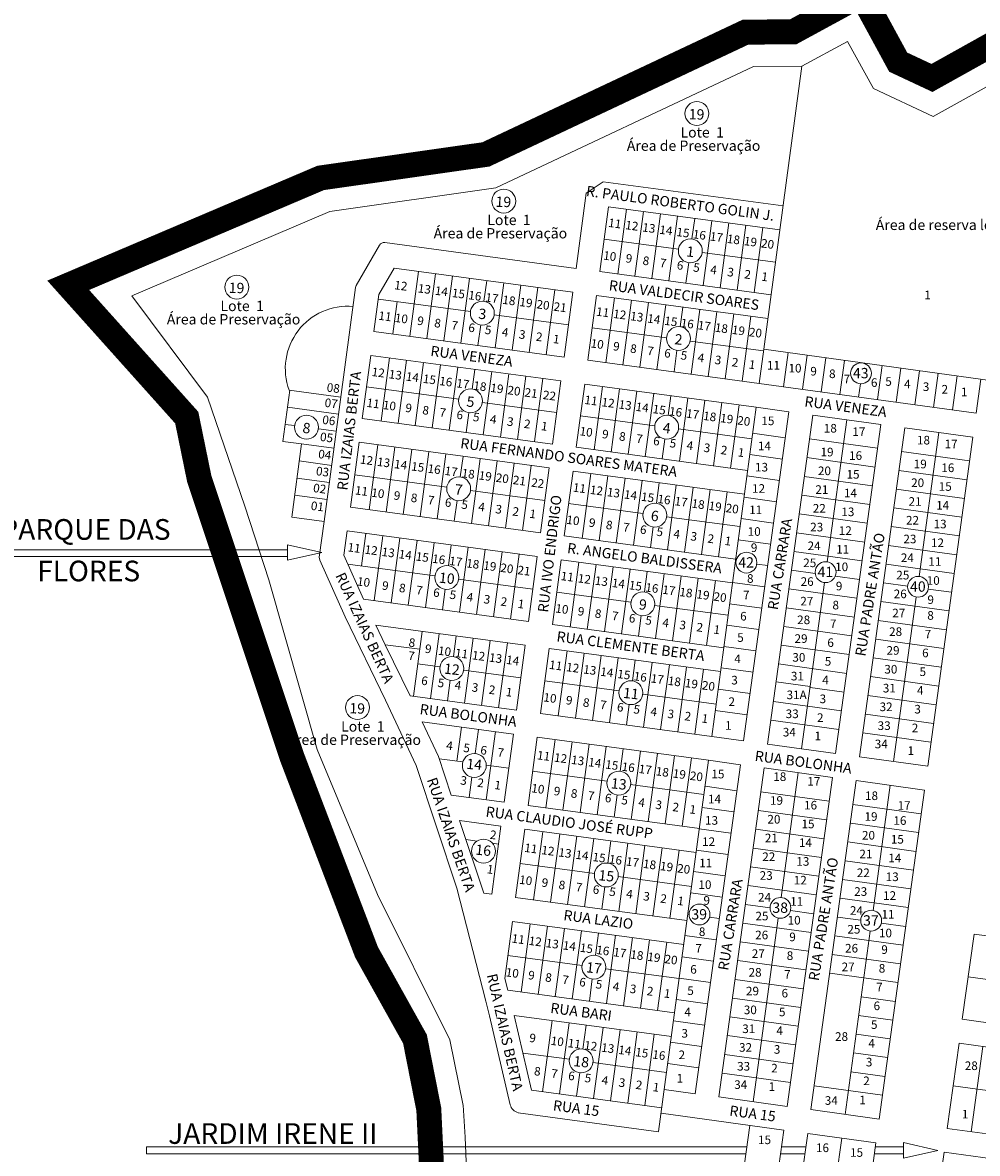
# Model space of a CAD drawing. Units: millimetres. Extents: x 855 to 7028, y 1016 to 5697.
# Drawn here: x 1402 to 1957, y 4604 to 5261 of the extents above; entities that cross this region are included whole.
import ezdxf
from ezdxf.enums import TextEntityAlignment as Align

# ---------------------------------------------------------------- set-up
doc = ezdxf.new("R2010")
doc.units = ezdxf.units.MM
doc.linetypes.add('CENTER', pattern=[50.8, 31.75, -6.35, 6.35, -6.35])
doc.linetypes.add('CONTÍNUO', pattern=[0])
for name, color, linetype in [('00 - DEMARCAÇÃO DE QUADRAS', 3, 'Continuous'), ('00 - DIVISÃO DE LOTES', 251, 'Continuous'), ('00 - HIDROGRAFIA', 172, 'Continuous'), ('00 - INDICADOR LOTEAMENTOS', 10, 'Continuous'), ('00 - INSTITUCIONAIS', 30, 'Continuous'), ('00 - NOMES LOTEAMENTOS', 2, 'Continuous'), ('00 - NÚMERO LOTES', 7, 'CONTÍNUO'), ('00 - PERÍMETROS BAIRROS E CIDADE', 30, 'Continuous'), ('00 - TEXTO RUAS', 7, 'Continuous')]:
    doc.layers.add(name, color=color, linetype=linetype)
doc.layers.add('00 - TEXTO QUADRAS', color=4, linetype='CONTÍNUO', lineweight=18)
doc.styles.get("Standard").update_dxf_attribs({"font": 'arial.ttf'})

# ---------------------------------------------------------------- blocks, each defined once
blk = doc.blocks.new('E')
at = {"layer": '00 - INDICADOR LOTEAMENTOS', "lineweight": 5}
for p, q in [((-19933.17, -2539.72), (-19584.24, -2539.72)), ((-19933.17, -2539.72), (-19933.17, -2543.72)), ((-19564.05, -2539.72), (-19549.92, -2539.72)), ((-19509.54, -2539.72), (-19493.12, -2539.72)), ((-19493.12, -2537.22), (-19473.12, -2541.72)), ((-19493.12, -2546.22), (-19493.12, -2537.22)), ((-19473.12, -2541.72), (-19493.12, -2546.22)), ((-19933.17, -2543.72), (-19584.79, -2543.72)), ((-19564.6, -2543.72), (-19550.47, -2543.72)), ((-19510.09, -2543.72), (-19493.12, -2543.72))]:
    blk.add_line(p, q, dxfattribs=at)
blk = doc.blocks.new('UAHDUHAD')
at = {"layer": '00 - INDICADOR LOTEAMENTOS', "lineweight": 5}
for p, q in [((-20040.23, -2192.67), (-20040.23, -2196.67)), ((-19851.25, -2192.67), (-20040.23, -2192.67)), ((-19851.25, -2189.77), (-19831.25, -2194.27)), ((-19851.25, -2198.77), (-19851.25, -2189.77)), ((-19831.25, -2194.27), (-19851.25, -2198.77)), ((-19851.25, -2196.67), (-20040.23, -2196.67))]:
    blk.add_line(p, q, dxfattribs=at)

msp = doc.modelspace()

# ---------------------------------------------------------------- linework, layer by layer
at = {"layer": '00 - DEMARCAÇÃO DE QUADRAS', "lineweight": 5}
for p, q in [((1833.35, 5071.32), (1855.5, 5235.79)), ((1844.56, 5154.57), (1740.03, 5168.65)), ((1730.03, 5162.03), (1724.15, 5118.31)), ((1610, 5131.81), (1596.4, 5108.36)), ((1724.15, 5118.31), (1613, 5133.28)), ((1596.03, 5107.27), (1577.7, 4971.16)), ((1722.28, 5104.44), (1717.21, 5066.78)), ((1606.71, 5081.66), (1717.21, 5066.78)), ((1604.84, 5067.78), (1599.9, 5031.11)), ((1715.34, 5052.9), (1604.84, 5067.78)), ((1830.69, 5051.5), (1833.35, 5071.32)), ((1833.35, 5071.32), (2100.2, 5034.6)), ((1956.8, 5034.15), (1959.53, 5053.96)), ((1553.71, 5017.77), (1557.71, 5047.51)), ((1710.41, 5016.23), (1715.34, 5052.9)), ((1729.22, 5051.04), (1724.28, 5014.37)), ((1828.82, 5037.63), (1729.22, 5051.04)), ((1830.69, 5051.5), (1956.8, 5034.15)), ((1803.07, 4846.35), (1828.82, 5037.63)), ((1821.59, 4843.8), (1847.9, 5035)), ((1828.82, 5037.63), (1847.9, 5035)), ((1710.41, 5016.23), (1599.9, 5031.11)), ((1835.46, 4841.89), (1861.77, 5033.09)), ((1861.77, 5033.09), (1901.4, 5027.64)), ((1875.09, 4836.44), (1901.4, 5027.64)), ((1888.96, 4834.53), (1915.27, 5025.73)), ((1915.27, 5025.73), (1954.89, 5020.28)), ((1928.58, 4829.08), (1954.89, 5020.28)), ((1564.61, 5016.31), (1553.71, 5017.77)), ((1598.03, 5017.24), (1592.96, 4979.58)), ((1708.54, 5002.36), (1598.03, 5017.24)), ((1823.88, 5000.96), (1724.28, 5014.37)), ((1703.47, 4964.7), (1708.54, 5002.36)), ((1722.41, 5000.49), (1717.34, 4962.83)), ((1703.47, 4964.7), (1592.96, 4979.58)), ((1577.7, 4971.16), (1558.87, 4973.69)), ((1574.91, 4950.42), (1577.7, 4971.16)), ((1591.1, 4965.72), (1589.21, 4951.68)), ((1701.6, 4950.85), (1591.1, 4965.72)), ((1717.34, 4962.83), (1816.94, 4949.42)), ((1816.94, 4949.42), (1717.34, 4962.83)), ((1589.21, 4951.68), (1600.67, 4926.07)), ((1696.53, 4913.16), (1701.6, 4950.85)), ((1715.47, 4948.96), (1710.4, 4911.3)), ((1696.53, 4913.16), (1600.67, 4926.07)), ((1590, 4915.79), (1613.35, 4867.5)), ((1694.66, 4899.29), (1607.81, 4910.98)), ((1607.81, 4910.98), (1613.29, 4899.65)), ((1810.01, 4897.89), (1710.4, 4911.3)), ((1613.29, 4899.65), (1627.65, 4869.97)), ((1694.66, 4899.29), (1689.59, 4861.63)), ((1708.54, 4897.42), (1703.47, 4859.76)), ((1708.54, 4897.42), (1808.14, 4884.01)), ((1706, 4878.59), (1703.47, 4859.76)), ((1689.59, 4861.63), (1627.65, 4869.97)), ((1613.35, 4867.5), (1631.15, 4829.37)), ((1703.47, 4859.76), (1803.07, 4846.35)), ((1803.07, 4846.35), (1703.47, 4859.76)), ((1634.68, 4854.9), (1687.72, 4847.75)), ((1634.68, 4854.9), (1644.12, 4834.73)), ((1687.72, 4847.75), (1682.39, 4808.11)), ((1701.6, 4845.89), (1696.26, 4806.24)), ((1701.6, 4845.89), (1801.21, 4832.48)), ((1803.07, 4846.35), (1821.59, 4843.8)), ((1835.46, 4841.89), (1875.09, 4836.44)), ((1644.12, 4834.73), (1651.58, 4812.26)), ((1772.17, 4616.83), (1801.2, 4832.48)), ((1793.37, 4638.73), (1819.68, 4829.93)), ((1801.2, 4832.48), (1819.68, 4829.93)), ((1888.96, 4834.53), (1928.58, 4829.08)), ((1631.15, 4829.37), (1654.78, 4758.18)), ((1807.24, 4636.83), (1833.55, 4828.02)), ((1833.55, 4828.02), (1873.18, 4822.57)), ((1846.87, 4631.37), (1873.18, 4822.57)), ((1860.74, 4629.46), (1887.05, 4820.66)), ((1887.05, 4820.66), (1926.68, 4815.21)), ((1651.58, 4812.26), (1682.39, 4808.11)), ((1900.37, 4624.01), (1926.68, 4815.21)), ((1696.26, 4806.24), (1795.86, 4792.83)), ((1656.49, 4797.47), (1680.52, 4794.24)), ((1656.49, 4797.47), (1670.51, 4755.22)), ((1680.52, 4794.24), (1675.18, 4754.6)), ((1694.39, 4792.37), (1689.06, 4752.73)), ((1694.39, 4792.37), (1793.99, 4778.96)), ((1654.78, 4758.18), (1671.65, 4692.52)), ((1670.51, 4755.22), (1675.18, 4754.6)), ((1689.04, 4752.73), (1788.64, 4739.32)), ((1687.19, 4738.85), (1682.72, 4705.69)), ((1687.18, 4738.85), (1786.79, 4725.44)), ((1948.72, 4681.97), (1955.53, 4731.5)), ((2119.98, 4708.87), (1955.53, 4731.5)), ((1682.72, 4705.69), (1684.48, 4698.86)), ((1684.48, 4698.86), (1781.45, 4685.8)), ((1671.65, 4692.52), (1673.87, 4683.89)), ((1673.87, 4683.89), (1685.95, 4632.32)), ((2113.17, 4659.34), (1948.72, 4681.97)), ((1939.99, 4618.56), (1946.81, 4668.1)), ((2111.26, 4645.47), (1946.81, 4668.1)), ((1698.35, 4640.76), (1774.02, 4630.57)), ((1775.45, 4641.2), (1793.37, 4638.73)), ((1807.24, 4636.83), (1846.87, 4631.37)), ((1690.5, 4627.71), (1772.14, 4616.62)), ((1773.58, 4627.33), (1844.96, 4617.5)), ((1860.74, 4629.46), (1900.37, 4624.01)), ((1800.89, 4443.91), (1825.15, 4620.23)), ((1820.7, 4441.19), (1844.96, 4617.5)), ((1834.57, 4439.28), (1858.83, 4615.6)), ((1858.83, 4615.6), (1898.46, 4610.14)), ((2104.44, 4595.94), (1939.99, 4618.56)), ((1874.2, 4433.83), (1898.46, 4610.14)), ((1931.27, 4555.16), (1938.09, 4604.69)), ((2102.54, 4582.07), (1938.09, 4604.69))]:
    msp.add_line(p, q, dxfattribs=at)
for points in [[(1740.03, 5168.65), (1730.03, 5162.03)], [(1842.69, 5140.7), (1743.09, 5154.11), (1738.02, 5116.45), (1837.62, 5103.04)], [(1722.28, 5104.44), (1618.42, 5118.42), (1609.61, 5103.22), (1606.71, 5081.66)], [(1830.69, 5051.5), (1731.08, 5064.91), (1736.15, 5102.57), (1835.76, 5089.16)], [(1564.61, 5016.31), (1558.87, 4973.69)], [(1822.01, 4987.08), (1722.41, 5000.49), (1717.34, 4962.83)], [(1574.91, 4950.42), (1575.15, 4948.79), (1590, 4915.79)], [(1815.08, 4935.55), (1715.47, 4948.96), (1710.4, 4911.3)], [(1779.58, 4671.93), (1688.17, 4684.23), (1698.35, 4640.76), (1698.35, 4640.76)]]:
    msp.add_lwpolyline(points, dxfattribs=at)
for centre, radius, start, end in [((1612.6, 5130.31), 3, 82.33247, 149.88858), ((1601.6, 5105.97), 5.72, 155.25043, 166.97074), ((1591.37, 5060.1), 36.21, 84.99417, 200.27758), ((1691.82, 4633.57), 6, 191.98532, 257.29406)]:
    msp.add_arc(centre, radius, start, end, dxfattribs=at)
at = {"layer": '00 - DIVISÃO DE LOTES', "lineweight": 5}
for p, q in [((1753.5, 5152.71), (1748.43, 5115.05)), ((1763.41, 5151.37), (1758.34, 5113.71)), ((1773.32, 5150.04), (1768.25, 5112.38)), ((1783.23, 5148.7), (1778.16, 5111.04)), ((1793.14, 5147.37), (1791.53, 5135.42)), ((1803.05, 5146.03), (1797.98, 5108.37)), ((1812.96, 5144.7), (1807.89, 5107.04)), ((1822.87, 5143.37), (1817.8, 5105.71)), ((1832.78, 5142.03), (1827.71, 5104.37)), ((1783.72, 5129.46), (1740.56, 5135.27)), ((1840.16, 5121.86), (1797.49, 5127.61)), ((1789.68, 5121.65), (1788.07, 5109.71)), ((1632.59, 5116.51), (1627.52, 5078.85)), ((1642.5, 5115.18), (1637.43, 5077.52)), ((1652.41, 5113.84), (1647.34, 5076.18)), ((1662.32, 5112.51), (1657.25, 5074.85)), ((1672.23, 5111.18), (1670.62, 5099.23)), ((1682.14, 5109.84), (1677.07, 5072.18)), ((1692.05, 5108.51), (1686.98, 5070.85)), ((1701.96, 5107.17), (1696.89, 5069.51)), ((1711.87, 5105.84), (1706.8, 5068.18)), ((1662.81, 5093.27), (1609.24, 5100.49)), ((1620.14, 5099.02), (1617.61, 5080.19)), ((1746.56, 5101.17), (1741.49, 5063.51)), ((1756.47, 5099.84), (1751.4, 5062.17)), ((1766.38, 5098.5), (1761.31, 5060.84)), ((1776.29, 5097.17), (1771.22, 5059.51)), ((1786.2, 5095.83), (1784.66, 5084.41)), ((1796.11, 5094.5), (1791.04, 5056.84)), ((1806.02, 5093.16), (1800.95, 5055.5)), ((1719.75, 5085.61), (1676.58, 5091.42)), ((1815.93, 5091.83), (1810.86, 5054.17)), ((1825.84, 5090.5), (1820.77, 5052.84)), ((1668.77, 5085.46), (1667.16, 5073.52)), ((1776.8, 5077.92), (1733.62, 5083.74)), ((1833.22, 5070.33), (1790.53, 5076.08)), ((1615.74, 5066.31), (1610.8, 5029.64)), ((1782.81, 5070.65), (1781.13, 5058.17)), ((1844.86, 5049.55), (1847.58, 5069.36)), ((1855.75, 5048.05), (1858.48, 5067.86)), ((1866.65, 5046.55), (1869.38, 5066.37)), ((1625.65, 5064.98), (1620.71, 5028.31)), ((1635.56, 5063.64), (1630.63, 5026.97)), ((1645.47, 5062.31), (1640.54, 5025.64)), ((1655.38, 5060.98), (1650.45, 5024.31)), ((1665.29, 5059.64), (1663.75, 5048.19)), ((1877.55, 5045.05), (1880.27, 5064.87)), ((1891.16, 5063.25), (1891.17, 5063.37)), ((1899.34, 5042.05), (1902.07, 5061.87)), ((1910.24, 5040.55), (1912.97, 5060.37)), ((1675.2, 5058.31), (1670.27, 5021.64)), ((1685.12, 5056.97), (1680.18, 5020.3)), ((1695.03, 5055.64), (1690.09, 5018.97)), ((1704.94, 5054.3), (1700, 5017.64)), ((1921.14, 5039.05), (1923.86, 5058.87)), ((1932.03, 5037.56), (1934.76, 5057.37)), ((1942.93, 5036.06), (1945.66, 5055.87)), ((1557.41, 5047.55), (1587.44, 5043.5)), ((1655.94, 5042.23), (1602.37, 5049.45)), ((1739.62, 5049.63), (1734.68, 5012.94)), ((1749.53, 5048.3), (1744.59, 5011.61)), ((1759.44, 5046.97), (1754.5, 5010.27)), ((1888.45, 5043.55), (1889.51, 5051.29)), ((1712.87, 5034.57), (1669.71, 5040.38)), ((1769.35, 5045.63), (1764.41, 5008.94)), ((1779.27, 5044.3), (1777.73, 5032.89)), ((1789.18, 5042.96), (1784.24, 5006.27)), ((1799.09, 5041.63), (1794.15, 5004.94)), ((1809, 5040.29), (1804.06, 5003.6)), ((1586.1, 5033.59), (1556.38, 5037.6)), ((1661.9, 5034.42), (1660.36, 5022.97)), ((1818.91, 5038.96), (1813.97, 5002.27)), ((1560.59, 5026.94), (1555.04, 5027.69)), ((1769.96, 5026.88), (1726.75, 5032.7)), ((1870.22, 4947.76), (1881.58, 5030.37)), ((1584.77, 5023.68), (1574.36, 5025.08)), ((1826.35, 5019.29), (1783.73, 5025.03)), ((1826.78, 5022.51), (1845.82, 5019.89)), ((1923.57, 4939.34), (1935.08, 5023)), ((1583.44, 5013.77), (1564.61, 5016.31)), ((1608.93, 5015.74), (1603.86, 4978.05)), ((1618.84, 5014.4), (1613.77, 4976.72)), ((1775.88, 5019.12), (1774.33, 5007.61)), ((1859.86, 5019.22), (1899.49, 5013.77)), ((1628.75, 5013.07), (1623.68, 4975.39)), ((1638.66, 5011.74), (1633.59, 4974.05)), ((1648.57, 5010.4), (1643.5, 4972.72)), ((1658.49, 5009.07), (1656.88, 4997.15)), ((1668.4, 5007.73), (1663.32, 4970.05)), ((1825.11, 5010.12), (1844.12, 5007.51)), ((1858.36, 5008.33), (1897.99, 5002.87)), ((1913.36, 5011.86), (1952.98, 5006.41)), ((1582.11, 5003.86), (1563.28, 5006.4)), ((1678.31, 5006.4), (1673.23, 4968.71)), ((1688.22, 5005.06), (1683.14, 4967.38)), ((1698.13, 5003.73), (1693.05, 4966.05)), ((1911.86, 5000.96), (1951.49, 4995.51)), ((1580.77, 4993.95), (1561.94, 4996.49)), ((1732.82, 4999.09), (1727.75, 4961.43)), ((1742.73, 4997.76), (1737.66, 4960.1)), ((1752.64, 4996.42), (1747.57, 4958.76)), ((1762.55, 4995.09), (1757.48, 4957.43)), ((1823.45, 4997.74), (1842.41, 4995.13)), ((1856.86, 4997.43), (1896.49, 4991.98)), ((1772.46, 4993.75), (1770.86, 4981.84)), ((1782.37, 4992.42), (1777.3, 4954.76)), ((1792.28, 4991.08), (1787.21, 4953.42)), ((1802.19, 4989.75), (1797.12, 4952.09)), ((1812.1, 4988.42), (1807.03, 4950.76)), ((1910.36, 4990.07), (1949.99, 4984.61)), ((1579.44, 4984.04), (1560.51, 4986.59)), ((1655.03, 4983.38), (1653.41, 4971.38)), ((1763.04, 4975.85), (1719.88, 4981.66)), ((1821.78, 4985.35), (1840.71, 4982.74)), ((1855.36, 4986.53), (1894.99, 4981.08)), ((1853.86, 4975.63), (1893.49, 4970.18)), ((1908.86, 4979.17), (1948.49, 4973.72)), ((1769, 4968.07), (1767.39, 4956.09)), ((1819.48, 4968.25), (1776.81, 4973.99)), ((1820.11, 4972.96), (1839.01, 4970.36)), ((1907.36, 4968.27), (1946.99, 4962.82)), ((1602, 4964.23), (1599.46, 4945.4)), ((1611.91, 4962.92), (1606.84, 4925.24)), ((1621.82, 4961.59), (1616.75, 4923.91)), ((1852.36, 4964.74), (1891.99, 4959.28)), ((1631.73, 4960.25), (1626.66, 4922.57)), ((1641.64, 4958.92), (1636.57, 4921.24)), ((1651.55, 4957.53), (1649.94, 4945.62)), ((1661.46, 4956.25), (1656.39, 4918.57)), ((1671.38, 4954.92), (1666.3, 4917.23)), ((1818.44, 4960.57), (1837.3, 4957.98)), ((1905.86, 4957.37), (1945.49, 4951.92)), ((1681.29, 4953.58), (1676.21, 4915.9)), ((1691.2, 4952.25), (1686.12, 4914.56)), ((1816.78, 4948.18), (1817.21, 4948.12)), ((1850.87, 4953.84), (1890.49, 4948.39)), ((1725.88, 4947.56), (1720.81, 4909.9)), ((1735.79, 4946.22), (1730.72, 4908.56)), ((1745.7, 4944.89), (1740.63, 4907.23)), ((1755.61, 4943.55), (1750.54, 4905.89)), ((1765.52, 4942.22), (1763.92, 4930.31)), ((1829.21, 4946.47), (1835.6, 4945.59)), ((1849.37, 4942.94), (1863.23, 4941.03)), ((1904.36, 4946.48), (1943.99, 4941.02)), ((1775.43, 4940.88), (1770.36, 4903.22)), ((1785.34, 4939.55), (1780.27, 4901.89)), ((1795.25, 4938.22), (1790.18, 4900.56)), ((1805.16, 4936.88), (1800.09, 4899.22)), ((1815.11, 4935.79), (1833.89, 4933.21)), ((1855.27, 4839.17), (1868.57, 4935.77)), ((1874.82, 4939.44), (1888.99, 4937.49)), ((1902.86, 4935.58), (1916.96, 4933.64)), ((1648.09, 4931.85), (1646.48, 4919.9)), ((1756.1, 4924.31), (1712.94, 4930.12)), ((1847.87, 4932.04), (1887.49, 4926.59)), ((1928.92, 4931.99), (1942.49, 4930.13)), ((1812.54, 4916.71), (1769.87, 4922.46)), ((1813.44, 4923.41), (1832.19, 4920.83)), ((1901.36, 4924.68), (1940.99, 4919.23)), ((1908.77, 4831.81), (1921.92, 4927.35)), ((1762.07, 4916.55), (1760.45, 4904.56)), ((1846.37, 4921.15), (1885.99, 4915.69)), ((1811.77, 4911.02), (1830.49, 4908.44)), ((1844.87, 4910.25), (1884.49, 4904.8)), ((1899.86, 4913.79), (1939.49, 4908.33)), ((1634.7, 4907.36), (1629.63, 4869.7)), ((1644.61, 4906.03), (1639.54, 4868.37)), ((1654.52, 4904.69), (1652.91, 4892.75)), ((1664.43, 4903.36), (1659.36, 4865.7)), ((1674.34, 4902.02), (1669.27, 4864.36)), ((1898.36, 4902.89), (1937.99, 4897.44)), ((1633.3, 4896.96), (1613.29, 4899.65)), ((1684.25, 4900.69), (1679.18, 4863.03)), ((1718.94, 4896.02), (1713.87, 4858.36)), ((1810.1, 4898.63), (1828.78, 4896.06)), ((1843.37, 4899.35), (1882.99, 4893.9)), ((1728.85, 4894.69), (1723.78, 4857.03)), ((1738.76, 4893.35), (1733.69, 4855.69)), ((1748.67, 4892.02), (1743.6, 4854.36)), ((1758.58, 4890.68), (1756.96, 4878.64)), ((1768.49, 4889.35), (1763.42, 4851.69)), ((1896.86, 4891.99), (1936.49, 4886.54)), ((1778.41, 4888.01), (1773.34, 4850.35)), ((1788.32, 4886.68), (1783.25, 4849.02)), ((1798.23, 4885.35), (1793.16, 4847.69)), ((1808.44, 4886.24), (1827.08, 4883.68)), ((1841.87, 4888.45), (1881.5, 4883)), ((1651.06, 4878.98), (1649.45, 4867.03)), ((1749.22, 4872.77), (1706, 4878.59)), ((1840.44, 4878.05), (1860.25, 4875.33)), ((1895.36, 4881.09), (1934.99, 4875.64)), ((1805.6, 4865.18), (1762.98, 4870.92)), ((1806.77, 4873.85), (1825.38, 4871.29)), ((1860.18, 4874.83), (1880, 4872.1)), ((1893.86, 4870.2), (1933.49, 4864.74)), ((1755.11, 4864.88), (1753.51, 4853.02)), ((1838.87, 4866.66), (1878.5, 4861.21)), ((1805.1, 4861.46), (1823.67, 4858.91)), ((1892.37, 4859.3), (1931.99, 4853.85)), ((1657.49, 4851.79), (1654.83, 4832)), ((1667.4, 4850.46), (1665.51, 4836.42)), ((1837.37, 4855.76), (1877, 4850.31)), ((1677.31, 4849.12), (1671.98, 4809.51)), ((1712, 4844.49), (1706.66, 4804.82)), ((1721.91, 4843.15), (1716.57, 4803.49)), ((1890.87, 4848.4), (1930.49, 4842.95)), ((1731.82, 4841.82), (1726.48, 4802.15)), ((1741.74, 4840.48), (1736.4, 4800.82)), ((1751.65, 4839.15), (1749.89, 4826.11)), ((1761.56, 4837.81), (1756.22, 4798.15)), ((1771.47, 4836.48), (1766.13, 4796.81)), ((1781.38, 4835.15), (1776.04, 4795.48)), ((1791.29, 4833.81), (1785.95, 4794.15)), ((1698.93, 4826.07), (1742.15, 4820.25)), ((1843.39, 4752.76), (1853.37, 4825.3)), ((1755.91, 4818.39), (1798.53, 4812.66)), ((1799.16, 4817.36), (1817.61, 4814.82)), ((1896.86, 4745.25), (1906.86, 4817.94)), ((1748.04, 4812.34), (1746.31, 4799.48)), ((1831.64, 4814.15), (1871.27, 4808.7)), ((1797.5, 4804.97), (1815.9, 4802.44)), ((1885.14, 4806.79), (1924.77, 4801.34)), ((1830.15, 4803.26), (1869.77, 4797.8)), ((1704.79, 4790.97), (1699.45, 4751.31)), ((1795.83, 4792.59), (1814.2, 4790.06)), ((1828.65, 4792.36), (1868.27, 4786.91)), ((1883.64, 4795.9), (1923.27, 4790.44)), ((1660.17, 4786.38), (1666.6, 4785.52)), ((1675.6, 4784.3), (1679.12, 4783.83)), ((1714.7, 4789.64), (1709.36, 4749.97)), ((1724.61, 4788.3), (1719.27, 4748.64)), ((1734.52, 4786.97), (1729.18, 4747.3)), ((1744.43, 4785.63), (1742.69, 4772.7)), ((1754.34, 4784.3), (1749, 4744.63)), ((1882.14, 4785), (1921.77, 4779.55)), ((1764.25, 4782.97), (1758.91, 4743.3)), ((1774.16, 4781.63), (1768.82, 4741.97)), ((1784.07, 4780.3), (1778.73, 4740.63)), ((1794.16, 4780.2), (1812.49, 4777.67)), ((1827.15, 4781.46), (1866.77, 4776.01)), ((1691.71, 4772.55), (1734.89, 4766.74)), ((1825.65, 4770.57), (1865.27, 4765.11)), ((1880.64, 4774.1), (1920.27, 4768.65)), ((1748.66, 4764.88), (1791.31, 4759.14)), ((1792.49, 4767.81), (1810.79, 4765.29)), ((1740.83, 4758.93), (1739.09, 4745.97)), ((1824.15, 4759.67), (1863.77, 4754.22)), ((1879.14, 4763.2), (1918.77, 4757.75)), ((1790.82, 4755.42), (1809.09, 4752.91)), ((1877.64, 4752.31), (1917.27, 4746.85)), ((1822.65, 4748.77), (1836.93, 4746.81)), ((1848.84, 4745.17), (1862.27, 4743.32)), ((1789.16, 4743.03), (1789.86, 4742.94)), ((1801.77, 4741.3), (1807.38, 4740.52)), ((1821.15, 4737.87), (1860.78, 4732.42)), ((1827.06, 4634.1), (1841.74, 4740.79)), ((1876.14, 4741.41), (1889.68, 4739.55)), ((1901.62, 4737.9), (1915.77, 4735.96)), ((1697.59, 4737.45), (1692.25, 4697.79)), ((1707.5, 4736.12), (1702.16, 4696.45)), ((1717.42, 4734.78), (1712.08, 4695.12)), ((1727.33, 4733.45), (1721.99, 4693.78)), ((1737.24, 4732.11), (1735.49, 4719.18)), ((1880.55, 4626.74), (1895.21, 4733.26)), ((1747.15, 4730.78), (1741.81, 4691.12)), ((1757.06, 4729.45), (1751.72, 4689.78)), ((1766.97, 4728.11), (1761.63, 4688.45)), ((1776.88, 4726.78), (1771.54, 4687.11)), ((1787.49, 4730.64), (1805.68, 4728.14)), ((1819.65, 4726.98), (1859.28, 4721.52)), ((1874.64, 4730.51), (1914.27, 4725.06)), ((1684.51, 4719.03), (1727.68, 4713.22)), ((1785.82, 4718.26), (1803.97, 4715.76)), ((1873.14, 4719.62), (1912.77, 4714.16)), ((1741.45, 4711.37), (1784.12, 4705.62)), ((1818.15, 4716.08), (1857.78, 4710.63)), ((1733.64, 4705.41), (1731.9, 4692.45)), ((1784.15, 4705.87), (1802.27, 4703.37)), ((1816.65, 4705.18), (1856.28, 4699.73)), ((1871.65, 4708.72), (1911.27, 4703.27)), ((1952.13, 4706.73), (2025.79, 4696.6)), ((1782.49, 4693.48), (1800.57, 4690.99)), ((1815.15, 4694.28), (1854.78, 4688.83)), ((1889.96, 4695.09), (1909.77, 4692.37)), ((1710.21, 4681.27), (1704.64, 4639.91)), ((1720.12, 4679.93), (1714.55, 4638.58)), ((1730.03, 4678.6), (1728.16, 4664.67)), ((1780.82, 4681.09), (1798.86, 4678.61)), ((1813.65, 4683.39), (1853.28, 4677.93)), ((1888.46, 4684.2), (1908.27, 4681.47)), ((1739.94, 4677.26), (1734.38, 4635.91)), ((1749.85, 4675.93), (1744.29, 4634.58)), ((1759.76, 4674.59), (1754.2, 4633.24)), ((1769.67, 4673.26), (1764.11, 4631.91)), ((1812.15, 4672.49), (1851.78, 4667.04)), ((1886.96, 4673.3), (1906.77, 4670.57)), ((1779.15, 4668.7), (1797.16, 4666.22)), ((1953.86, 4616.65), (1960.68, 4666.19)), ((1693.3, 4662.35), (1720.31, 4658.72)), ((1810.65, 4661.59), (1850.28, 4656.14)), ((1885.46, 4662.4), (1905.27, 4659.68)), ((1734.08, 4656.86), (1776.78, 4651.11)), ((1777.48, 4656.31), (1795.45, 4653.84)), ((1726.3, 4650.9), (1724.46, 4637.25)), ((1809.15, 4650.69), (1848.78, 4645.24)), ((1883.96, 4651.5), (1903.77, 4648.78)), ((1862.65, 4643.33), (1902.28, 4637.88)), ((1943.4, 4643.33), (2017.06, 4633.19)), ((1868.19, 4536.91), (1878.65, 4612.87))]:
    msp.add_line(p, q, dxfattribs=at)
for points in [[(1595.5, 4998.41), (1649.07, 4991.19)], [(1662.84, 4989.34), (1706, 4983.53)], [(1591.54, 4946.47), (1642.13, 4939.66)], [(1655.9, 4937.81), (1699.06, 4931.99)], [(1632.17, 4888.53), (1645.1, 4886.79)], [(1658.87, 4884.94), (1692.13, 4880.46)], [(1644.57, 4833.38), (1658.38, 4831.52)], [(1671.96, 4829.7), (1685.05, 4827.93)], [(1663.66, 4822.68), (1662.07, 4810.85)]]:
    msp.add_lwpolyline(points, dxfattribs=at)
at = {"layer": '00 - HIDROGRAFIA', "lineweight": 5}
for p, q in [((1855.5, 5235.79), (1882, 5250.2)), ((1855.5, 5235.79), (1882, 5250.2)), ((1897.03, 5222.84), (1882, 5250.2)), ((1882, 5250.2), (1897.03, 5222.84)), ((1827.25, 5235.64), (1677.55, 5165.17)), ((1827.25, 5235.64), (1677.55, 5165.17)), ((1855.5, 5235.79), (1827.25, 5235.64)), ((1855.5, 5235.79), (1827.25, 5235.64)), ((1931.87, 5206.53), (1982.07, 5234.51)), ((1931.87, 5206.53), (1982.07, 5234.51)), ((1897.03, 5222.84), (1931.87, 5206.53)), ((1897.03, 5222.84), (1931.87, 5206.53)), ((1677.55, 5165.17), (1581.13, 5151.45)), ((1677.55, 5165.17), (1581.13, 5151.45)), ((1581.13, 5151.45), (1465.93, 5102.43)), ((1658.47, 4632.14), (1659.65, 4613.4)), ((1659.65, 4613.4), (1658.47, 4632.14)), ((1659.65, 4613.4), (1672.09, 4345.19)), ((1659.65, 4613.4), (1672.09, 4345.19))]:
    msp.add_line(p, q, dxfattribs=at)
msp.add_lwpolyline([(1658.5, 4631.88), (1650.71, 4670.08), (1608.68, 4754.58), (1573.63, 4838.7), (1545.63, 4937.31), (1531.57, 4980.21), (1510, 5043.4), (1465.93, 5102.43)], dxfattribs=at)
at = {"layer": '00 - PERÍMETROS BAIRROS E CIDADE', "linetype": 'CENTER', "lineweight": 5}
msp.add_lwpolyline([(2010.27, 5273.14, 14.52, 14.52, 0), (1931.08, 5228.98, 14.52, 14.52, 0), (1911.44, 5238.17, 14.52, 14.52, 0), (1890.1, 5277.38, 14.52, 14.52, 0), (1850.36, 5255.76, 14.52, 14.52, 0), (1822.73, 5255.62, 14.52, 14.52, 0), (1671.75, 5184.55, 14.52, 14.52, 0), (1575.72, 5170.88, 14.52, 14.52, 0), (1428.96, 5108.49, 14.52, 14.52, 0), (1497.86, 5031.6, 14.52, 14.52, 0), (1505.11, 4996.18, 14.52, 14.52, 0), (1558.9, 4834.76, 14.52, 14.52, 0), (1602.37, 4720.99, 14.52, 14.52, 0), (1630.54, 4670.48, 14.52, 14.52, 0), (1638.58, 4629.64, 14.52, 14.52, 0), (1652.25, 4342.62, 14.52, 14.52, 0)], format="xyseb", dxfattribs=at)
at = {"layer": '00 - TEXTO QUADRAS', "lineweight": 5}
for centre, radius in [((1794.44, 5208.32), 6.95), ((1682.13, 5157.43), 6.95), ((1790.61, 5128.54), 6.95), ((1527, 5107.44), 6.95), ((1669.7, 5092.35), 6.95), ((1783.74, 5077.53), 6.95), ((1889.83, 5057.34), 6.06), ((1662.83, 5041.31), 6.95), ((1567.48, 5026.01), 6.95), ((1776.85, 5026), 6.95), ((1655.95, 4990.27), 6.95), ((1769.93, 4974.96), 6.95), ((1823.21, 4947.33), 6.06), ((1869.24, 4941.79), 6.06), ((1649.02, 4938.73), 6.95), ((1923.01, 4933.31), 6.06), ((1762.99, 4923.43), 6.95), ((1651.99, 4885.86), 6.95), ((1756.09, 4871.75), 6.95), ((1597.14, 4863.1), 6.95), ((1665.02, 4829.49), 6.95), ((1749.01, 4819.22), 6.95), ((1670.4, 4779.7), 6.95), ((1741.77, 4765.81), 6.95), ((1842.99, 4746.71), 6.06), ((1795.92, 4742.87), 6.06), ((1895.73, 4739.3), 6.06), ((1734.57, 4712.29), 6.95), ((1727.19, 4657.79), 6.95)]:
    msp.add_circle(centre, radius, dxfattribs=at)

# ---------------------------------------------------------------- block references
at = {"layer": '00 - INDICADOR LOTEAMENTOS'}
msp.add_blockref('UAHDUHAD', (21407.68, 7147.51), dxfattribs=at)
at = {"layer": '00 - INDICADOR LOTEAMENTOS', "color": 242, "true_color": 0xcd2027}
msp.add_blockref('E', (21407.68, 7147.51), dxfattribs=at)

# ---------------------------------------------------------------- texts
at = {"layer": '00 - INSTITUCIONAIS', "lineweight": 5}
for s, p in [('Lote  1', (1784.87, 5194.37)), ('Área de Preservação', (1753.69, 5186.62)), ('Lote  1', (1672.57, 5143.48)), ('Área de reserva legal - sisleg', (1898.41, 5140.61)), ('Área de Preservação', (1641.39, 5135.73)), ('Lote  1', (1517.44, 5093.49)), ('Área de Preservação', (1486.26, 5085.74)), ('Área de Preservação', (1556.4, 4841.4)), ('Lote  1', (1587.58, 4849.15))]:
    msp.add_text(s, height=6, dxfattribs=at).set_placement(p)
at = {"layer": '00 - NOMES LOTEAMENTOS', "lineweight": 5}
for s, p in [('PARQUE DAS ', (1440.85, 4960.63)), ('FLORES', (1440.85, 4936.48)), ('JARDIM IRENE II', (1547.91, 4609.58))]:
    msp.add_text(s, height=12, dxfattribs=at).set_placement(p, align=Align.CENTER)
at = {"layer": '00 - NÚMERO LOTES', "lineweight": 5}
for s, p in [('11', (1742.63, 5142.5)), ('12', (1752.55, 5141.16)), ('13', (1762.46, 5139.83)), ('14', (1772.37, 5138.49)), ('15', (1782.28, 5137.16)), ('16', (1791.82, 5135.87)), ('17', (1801.72, 5134.57)), ('18', (1811.63, 5133.2)), ('19', (1821.52, 5131.9)), ('20', (1831.44, 5130.57)), ('10', (1739.73, 5123.5)), ('9', (1752.75, 5121.86)), ('8', (1762.66, 5120.52)), ('7', (1772.57, 5119.19)), ('6', (1782.48, 5117.86)), ('5', (1792.03, 5116.58)), ('4', (1801.92, 5115.25)), ('3', (1811.84, 5113.91)), ('2', (1821.73, 5112.58)), ('1', (1831.66, 5111.24)), ('12', (1618.26, 5106.28)), ('13', (1631.94, 5104.41)), ('14', (1641.85, 5103.07)), ('15', (1651.76, 5101.74)), ('16', (1661.31, 5100.45)), ('17', (1671.2, 5099.15)), ('18', (1681.12, 5097.78)), ('19', (1691.01, 5096.48)), ('20', (1700.92, 5095.15)), ('11', (1609.05, 5088.54)), ('21', (1710.83, 5093.81)), ('11', (1735.61, 5090.91)), ('12', (1745.52, 5089.58)), ('13', (1755.43, 5088.25)), ('10', (1618.57, 5087.26)), ('9', (1631.6, 5085.61)), ('8', (1641.51, 5084.28)), ('7', (1651.42, 5082.94)), ('6', (1661.33, 5081.61)), ('14', (1765.34, 5086.91)), ('15', (1775.25, 5085.58)), ('16', (1784.8, 5084.28)), ('17', (1794.69, 5082.99)), ('18', (1804.61, 5081.62)), ('5', (1670.88, 5080.33)), ('4', (1680.77, 5079)), ('3', (1690.69, 5077.66)), ('2', (1700.57, 5076.33)), ('1', (1710.5, 5075)), ('19', (1814.5, 5080.32)), ('20', (1824.41, 5078.99)), ('10', (1732.42, 5072.43)), ('9', (1745.45, 5070.79)), ('8', (1755.36, 5069.45)), ('7', (1765.27, 5068.12)), ('6', (1775.18, 5066.79)), ('5', (1784.73, 5065.51)), ('4', (1794.62, 5064.18)), ('3', (1804.54, 5062.84)), ('2', (1814.43, 5061.51)), ('12', (1605.14, 5055.86)), ('1', (1824.35, 5060.17)), ('13', (1615.06, 5054.52)), ('14', (1624.97, 5053.19)), ('15', (1634.88, 5051.86)), ('16', (1644.42, 5050.56)), ('17', (1654.32, 5049.27)), ('08', (1578.98, 5046.83)), ('18', (1664.23, 5047.9)), ('19', (1674.12, 5046.6)), ('20', (1684.03, 5045.26)), ('21', (1693.95, 5043.93)), ('22', (1704.64, 5042.45)), ('07', (1577.75, 5037.96)), ('11', (1602.14, 5037.91)), ('10', (1611.66, 5036.63)), ('9', (1624.68, 5034.98)), ('11', (1728.83, 5039.6)), ('12', (1738.75, 5038.27)), ('13', (1748.66, 5036.94)), ('14', (1758.57, 5035.6)), ('8', (1634.6, 5033.65)), ('7', (1644.51, 5032.31)), ('6', (1654.42, 5030.98)), ('5', (1663.97, 5029.7)), ('15', (1768.48, 5034.27)), ('16', (1778.02, 5032.97)), ('17', (1787.92, 5031.68)), ('18', (1797.83, 5030.31)), ('19', (1807.72, 5029.01)), ('06', (1576.42, 5028.05)), ('4', (1673.86, 5028.37)), ('3', (1683.77, 5027.03)), ('2', (1693.66, 5025.7)), ('1', (1703.59, 5024.37)), ('20', (1817.64, 5027.68)), ('05', (1575.09, 5018.13)), ('10', (1726, 5021.39)), ('9', (1739.02, 5019.75)), ('8', (1748.93, 5018.41)), ('7', (1758.85, 5017.08)), ('6', (1768.76, 5015.75)), ('5', (1778.31, 5014.47)), ('4', (1788.2, 5013.14)), ('3', (1798.11, 5011.8)), ('2', (1808, 5010.47)), ('1', (1817.93, 5009.13)), ('04', (1574.02, 5008.14)), ('12', (1598.35, 5004.97)), ('13', (1608.26, 5003.63)), ('14', (1618.17, 5002.3)), ('03', (1572.75, 4998.24)), ('15', (1628.08, 5000.97)), ('16', (1637.63, 4999.67)), ('17', (1647.52, 4998.38)), ('18', (1657.43, 4997.01)), ('19', (1667.33, 4995.71)), ('20', (1677.24, 4994.37)), ('21', (1687.15, 4993.04)), ('22', (1697.84, 4991.56)), ('02', (1571.08, 4988.4)), ('11', (1595.4, 4987.04)), ('10', (1604.91, 4985.71)), ('9', (1617.93, 4984.06)), ('8', (1627.85, 4982.73)), ('11', (1722.09, 4988.68)), ('12', (1732, 4987.34)), ('13', (1741.91, 4986.01)), ('14', (1751.82, 4984.67)), ('15', (1761.73, 4983.34)), ('01', (1569.73, 4978.09)), ('7', (1637.76, 4981.39)), ('6', (1647.67, 4980.06)), ('5', (1657.22, 4978.78)), ('4', (1667.11, 4977.45)), ('3', (1677.02, 4976.12)), ('16', (1771.28, 4982.05)), ('17', (1781.17, 4980.75)), ('18', (1791.09, 4979.38)), ('19', (1800.98, 4978.08)), ('20', (1810.89, 4976.75)), ('2', (1686.91, 4974.78)), ('1', (1696.84, 4973.45)), ('10', (1718.34, 4969.94)), ('9', (1731.37, 4968.3)), ('8', (1741.28, 4966.96)), ('7', (1751.19, 4965.63)), ('6', (1761.1, 4964.3)), ('5', (1770.65, 4963.02)), ('4', (1780.54, 4961.69)), ('3', (1790.46, 4960.35)), ('2', (1800.35, 4959.02)), ('1', (1810.28, 4957.68)), ('11', (1591.11, 4953.95)), ('12', (1601.02, 4952.62)), ('13', (1610.93, 4951.29)), ('14', (1620.84, 4949.95)), ('15', (1630.75, 4948.62)), ('16', (1640.3, 4947.33)), ('17', (1650.19, 4946.03)), ('18', (1660.11, 4944.66)), ('19', (1670, 4943.36)), ('20', (1679.91, 4942.03)), ('21', (1689.82, 4940.69)), ('11', (1715.02, 4937.25)), ('10', (1596.59, 4934.11)), ('9', (1611.11, 4931.71)), ('8', (1621.03, 4930.37)), ('12', (1724.93, 4935.92)), ('13', (1734.84, 4934.59)), ('14', (1744.75, 4933.25)), ('15', (1754.66, 4931.92)), ('16', (1764.21, 4930.63)), ('7', (1630.94, 4929.04)), ('6', (1640.85, 4927.7)), ('5', (1650.4, 4926.42)), ('4', (1660.29, 4925.09)), ('3', (1670.2, 4923.76)), ('17', (1774.1, 4929.33)), ('18', (1784.02, 4927.96)), ('19', (1793.91, 4926.66)), ('20', (1803.82, 4925.33)), ('2', (1680.09, 4922.43)), ('1', (1690.02, 4921.09)), ('10', (1711.9, 4918.44)), ('9', (1724.92, 4916.8)), ('8', (1734.83, 4915.46)), ('7', (1744.74, 4914.13)), ('6', (1754.65, 4912.79)), ('5', (1764.2, 4911.52)), ('4', (1774.09, 4910.18)), ('3', (1784.01, 4908.85)), ('2', (1793.9, 4907.52)), ('1', (1803.83, 4906.18)), ('8', (1626.61, 4898.62)), ('7', (1626.3, 4890.94)), ('9', (1636.06, 4895.02)), ('10', (1643.68, 4893.87)), ('11', (1653.57, 4892.54)), ('12', (1663.48, 4891.21)), ('13', (1673.37, 4889.88)), ('14', (1683.3, 4888.54)), ('11', (1708.28, 4885.66)), ('12', (1718.19, 4884.33)), ('13', (1728.1, 4883)), ('14', (1738.01, 4881.66)), ('15', (1747.92, 4880.33)), ('16', (1757.47, 4879.03)), ('17', (1767.36, 4877.74)), ('6', (1633.91, 4876.47)), ('5', (1643.46, 4875.19)), ('4', (1653.35, 4873.86)), ('3', (1663.27, 4872.53)), ('2', (1673.16, 4871.19)), ('18', (1777.28, 4876.37)), ('19', (1787.17, 4875.07)), ('20', (1797.08, 4873.74)), ('1', (1683.08, 4869.86)), ('10', (1704.97, 4866.75)), ('9', (1718, 4865.1)), ('8', (1727.91, 4863.77)), ('7', (1737.82, 4862.44)), ('6', (1747.73, 4861.1)), ('5', (1757.28, 4859.82)), ('4', (1767.17, 4858.49)), ('3', (1777.09, 4857.16)), ('2', (1786.97, 4855.83)), ('1', (1796.9, 4854.49)), ('4', (1648.48, 4838.76)), ('5', (1658.4, 4837.42)), ('6', (1668.29, 4836.09)), ('7', (1678.22, 4834.75)), ('11', (1701.27, 4833.1)), ('12', (1711.18, 4831.77)), ('13', (1721.09, 4830.43)), ('14', (1731, 4829.1)), ('15', (1740.91, 4827.76)), ('16', (1750.46, 4826.47)), ('17', (1760.35, 4825.17)), ('3', (1656.64, 4818.5)), ('18', (1770.27, 4823.8)), ('19', (1780.16, 4822.51)), ('20', (1790.07, 4821.17)), ('2', (1666.52, 4817.16)), ('1', (1676.45, 4815.83)), ('10', (1697.93, 4813.95)), ('9', (1710.96, 4812.31)), ('8', (1720.87, 4810.98)), ('7', (1730.78, 4809.64)), ('6', (1740.69, 4808.31)), ('5', (1750.24, 4807.03)), ('4', (1760.13, 4805.7)), ('3', (1770.05, 4804.36)), ('2', (1779.94, 4803.03)), ('1', (1789.86, 4801.69)), ('2', (1673.85, 4786.91)), ('11', (1693.87, 4779.32)), ('12', (1703.79, 4777.98)), ('13', (1713.7, 4776.65)), ('14', (1723.61, 4775.31)), ('15', (1733.52, 4773.98)), ('16', (1743.06, 4772.69)), ('1', (1672.08, 4766.89)), ('17', (1752.96, 4771.39)), ('18', (1762.87, 4770.02)), ('19', (1772.76, 4768.72)), ('20', (1782.68, 4767.39)), ('10', (1690.87, 4760.78)), ('9', (1703.89, 4759.13)), ('8', (1713.81, 4757.8)), ('7', (1723.72, 4756.46)), ('6', (1733.63, 4755.13)), ('5', (1743.18, 4753.85)), ('4', (1753.07, 4752.52)), ('3', (1762.98, 4751.18)), ('2', (1772.87, 4749.85)), ('1', (1782.8, 4748.52)), ('11', (1686.5, 4726.61)), ('12', (1696.41, 4725.28)), ('13', (1706.32, 4723.94)), ('14', (1716.23, 4722.61)), ('15', (1726.14, 4721.27)), ('16', (1735.69, 4719.98)), ('17', (1745.58, 4718.68)), ('18', (1755.5, 4717.31)), ('19', (1765.39, 4716.02)), ('20', (1775.3, 4714.68)), ('10', (1683.04, 4706.99)), ('9', (1696.06, 4705.34)), ('8', (1705.98, 4704.01)), ('7', (1715.89, 4702.67)), ('6', (1725.8, 4701.34)), ('5', (1735.35, 4700.06)), ('4', (1745.24, 4698.73)), ('3', (1755.15, 4697.39)), ('2', (1765.04, 4696.06)), ('1', (1774.97, 4694.73)), ('9', (1696.72, 4668.85)), ('10', (1709.2, 4667.19)), ('11', (1719.11, 4665.85)), ('12', (1728.66, 4664.58)), ('13', (1738.55, 4663.24)), ('14', (1748.47, 4661.91)), ('15', (1758.35, 4660.58)), ('16', (1768.28, 4659.24)), ('8', (1699.53, 4649.54)), ('7', (1709.44, 4648.2)), ('6', (1719.35, 4646.87)), ('5', (1728.9, 4645.59)), ('4', (1738.79, 4644.26)), ('3', (1748.71, 4642.92)), ('2', (1758.6, 4641.59)), ('1', (1768.53, 4640.26))]:
    msp.add_text(s, height=5, rotation=352.33233, dxfattribs=at).set_placement(p)
for s, p in [('1', (1926.58, 5100.38)), ('11', (1835.16, 5059.54)), ('10', (1847.67, 5057.82)), ('9', (1860.37, 5056.07)), ('8', (1871.27, 5054.57)), ('7', (1879.71, 5051.57)), ('6', (1895.6, 5049.46)), ('5', (1903.96, 5050.08)), ('4', (1914.86, 5048.58)), ('3', (1925.76, 5047.08)), ('2', (1936.66, 5045.58)), ('1', (1947.94, 5044.02)), ('15', (1831.91, 5027.23)), ('18', (1868.19, 5022.93)), ('17', (1884.82, 5020.89)), ('18', (1922.38, 5016)), ('14', (1829.91, 5012.68)), ('19', (1866.29, 5009.08)), ('17', (1938.42, 5013.81)), ('16', (1882.91, 5007.04)), ('19', (1920.48, 5002.15)), ('13', (1828.2, 5000.3)), ('20', (1864.79, 4998.18)), ('15', (1881.41, 4996.14)), ('16', (1936.51, 4999.96)), ('20', (1918.98, 4991.25)), ('15', (1935.01, 4989.07)), ('12', (1826.5, 4987.91)), ('21', (1863.29, 4987.29)), ('14', (1879.91, 4985.25)), ('22', (1861.79, 4976.39)), ('21', (1917.48, 4980.36)), ('14', (1933.51, 4978.17)), ('11', (1824.8, 4975.53)), ('13', (1878.41, 4974.35)), ('22', (1915.98, 4969.46)), ('10', (1823.95, 4962.91)), ('23', (1860.29, 4965.49)), ('12', (1876.91, 4963.45)), ('13', (1932.01, 4967.27)), ('23', (1914.48, 4958.56)), ('12', (1930.51, 4956.37)), ('9', (1825.78, 4953.52)), ('24', (1858.79, 4954.59)), ('11', (1875.41, 4952.56)), ('25', (1856.24, 4944.73)), ('24', (1912.98, 4947.66)), ('11', (1929.01, 4945.48)), ('10', (1874.8, 4942.38)), ('25', (1910.34, 4937.58)), ('8', (1823.56, 4935.63)), ('26', (1854.74, 4933.83)), ('9', (1875.2, 4931.22)), ('10', (1928.03, 4934.46)), ('7', (1821.27, 4926.07)), ('26', (1908.84, 4926.68)), ('9', (1928.43, 4923.3)), ('27', (1854.56, 4922.44)), ('8', (1873.25, 4920.16)), ('6', (1819.57, 4913.69)), ('28', (1852.69, 4911.59)), ('27', (1908.02, 4915.55)), ('8', (1928.35, 4914.15)), ('7', (1871.76, 4909.26)), ('28', (1906.16, 4904.71)), ('5', (1817.86, 4901.3)), ('29', (1851.19, 4900.7)), ('6', (1870.26, 4898.36)), ('7', (1926.85, 4903.26)), ('29', (1904.66, 4893.81)), ('6', (1925.35, 4892.36)), ('4', (1816.16, 4888.92)), ('30', (1849.92, 4889.77)), ('5', (1868.76, 4887.47)), ('31', (1849.08, 4878.89)), ('30', (1903.39, 4882.88)), ('5', (1923.85, 4881.46)), ('3', (1814.45, 4876.54)), ('4', (1867.26, 4876.57)), ('31', (1902.5, 4871.9)), ('4', (1922.35, 4870.57)), ('2', (1812.8, 4864.03)), ('31A', (1846.56, 4868)), ('3', (1865.76, 4865.67)), ('32', (1900.62, 4861.05)), ('3', (1920.85, 4859.67)), ('33', (1846.04, 4856.99)), ('2', (1864.26, 4854.77)), ('1', (1810.84, 4850.23)), ('34', (1844.35, 4846.33)), ('33', (1899.51, 4850.1)), ('2', (1919.35, 4848.77)), ('1', (1862.79, 4844.09)), ('34', (1897.82, 4839.45)), ('1', (1916.87, 4835.6)), ('15', (1802.88, 4821.97)), ('18', (1838.83, 4820.46)), ('17', (1858.64, 4817.73)), ('14', (1800.88, 4807.42)), ('19', (1836.92, 4806.61)), ('18', (1892.17, 4809.38)), ('16', (1856.74, 4803.89)), ('17', (1911.07, 4803.71)), ('13', (1799.18, 4795.04)), ('20', (1835.42, 4795.72)), ('15', (1855.24, 4792.99)), ('19', (1891.87, 4797.3)), ('16', (1908.67, 4794.97)), ('20', (1890.38, 4786.4)), ('12', (1797.47, 4782.66)), ('21', (1833.92, 4784.82)), ('14', (1853.74, 4782.09)), ('15', (1907.17, 4784.07)), ('22', (1832.42, 4773.92)), ('21', (1888.88, 4775.5)), ('14', (1905.67, 4773.18)), ('11', (1795.77, 4770.27)), ('13', (1852.24, 4771.2)), ('23', (1830.92, 4763.02)), ('12', (1850.74, 4760.3)), ('22', (1887.38, 4764.6)), ('13', (1904.18, 4762.28)), ('10', (1795.33, 4757.72)), ('23', (1885.88, 4753.71)), ('9', (1798.24, 4748.52)), ('24', (1829.98, 4750.37)), ('11', (1848.67, 4747.95)), ('12', (1902.68, 4751.38)), ('25', (1828.48, 4739.47)), ('24', (1883.39, 4742.68)), ('11', (1901.76, 4740.5)), ('10', (1847.17, 4737.05)), ('8', (1795.58, 4730.37)), ('26', (1828.31, 4728.45)), ('9', (1848.14, 4727.34)), ('25', (1881.9, 4731.78)), ('10', (1900.26, 4729.6)), ('7', (1793.51, 4720.68)), ('26', (1880.55, 4720.76)), ('9', (1901.63, 4719.98)), ('27', (1826.33, 4717.62)), ('8', (1846.64, 4716.45)), ('6', (1790.56, 4708.47)), ('28', (1824.46, 4706.77)), ('27', (1878.57, 4709.93)), ('8', (1900.13, 4709.09)), ('7', (1845.14, 4705.55)), ('5', (1788.85, 4696.09)), ('29', (1822.96, 4695.88)), ('6', (1843.64, 4694.65)), ('7', (1898.63, 4698.19)), ('6', (1897.13, 4687.29)), ('4', (1787.15, 4683.7)), ('30', (1821.69, 4684.95)), ('5', (1842.14, 4683.76)), ('31', (1820.81, 4673.97)), ('5', (1895.64, 4676.39)), ('3', (1785.44, 4671.32)), ('4', (1840.64, 4672.86)), ('28', (1874.73, 4669.45)), ('32', (1818.93, 4663.12)), ('3', (1839.14, 4661.96)), ('4', (1894.14, 4665.5)), ('2', (1783.79, 4658.81)), ('3', (1892.64, 4654.6)), ('33', (1817.81, 4652.17)), ('2', (1837.64, 4651.06)), ('1', (1782.62, 4645.18)), ('34', (1816.12, 4641.51)), ('2', (1891.14, 4643.7)), ('1', (1836.17, 4640.38)), ('34', (1868.76, 4632.29)), ('1', (1888.88, 4632.59)), ('15', (1829.98, 4609.44)), ('16', (1863.66, 4604.81)), ('15', (1883.48, 4602.08))]:
    msp.add_text(s, height=5, dxfattribs=at).set_placement(p)
for s, p in [('28', (1953.92, 4652.48)), ('1', (1950.33, 4624.34))]:
    msp.add_text(s, height=5, dxfattribs=at).set_placement(p, align=Align.CENTER)
at = {"layer": '00 - TEXTO QUADRAS', "lineweight": 5}
for s, rotation, p in [('19', 358.2708, (1794.16, 5204.86)), ('19', 358.2708, (1681.86, 5153.97)), ('1', 354.1115, (1790.33, 5125.07)), ('19', 358.2708, (1526.73, 5103.98)), ('3', 354.1115, (1669.43, 5088.88)), ('2', 354.1115, (1783.47, 5074.06)), ('5', 354.1115, (1662.55, 5037.84)), ('8', 354.1115, (1567.21, 5022.55)), ('4', 354.1115, (1776.58, 5022.53)), ('7', 354.1115, (1655.68, 4986.8)), ('6', 354.1115, (1769.66, 4971.49)), ('10', 354.1115, (1648.75, 4935.27)), ('9', 354.1115, (1762.72, 4919.97)), ('12', 354.1115, (1651.72, 4882.4)), ('11', 354.1115, (1755.82, 4868.29)), ('19', 358.2708, (1596.87, 4859.63)), ('14', 354.1115, (1664.7, 4827.12)), ('13', 354.1115, (1748.74, 4815.75)), ('16', 354.1115, (1669.93, 4777.23)), ('15', 354.1115, (1741.5, 4762.35)), ('17', 354.1115, (1734.3, 4708.83)), ('18', 354.1115, (1726.92, 4654.33))]:
    msp.add_text(s, height=6, rotation=rotation, dxfattribs=at).set_placement(p, align=Align.CENTER)
for s, p in [('43', (1889.69, 5054.46)), ('42', (1823.07, 4944.45)), ('41', (1869.09, 4938.91)), ('40', (1922.87, 4930.43)), ('39', (1795.78, 4739.99)), ('38', (1842.85, 4743.84)), ('37', (1895.59, 4736.42))]:
    msp.add_text(s, height=6, dxfattribs=at).set_placement(p, align=Align.CENTER)
at = {"layer": '00 - TEXTO RUAS', "lineweight": 5}
for s, rotation, p in [('R. PAULO ROBERTO GOLIN J.', 352.41926, (1784.35, 5153.17)), ('RUA VALDECIR SOARES', 352.41926, (1786.56, 5099.81)), ('RUA VENEZA', 352.44019, (1663.1, 5064.32)), ('RUA IZAIAS BERTA', 83.32034, (1595.24, 5023.62)), ('RUA VENEZA', 352.44019, (1880.52, 5035)), ('RUA FERNANDO SOARES MATERA', 352.41926, (1719.56, 5005.5)), ('RUA IVO ENDRIGO', 83.32034, (1711.84, 4952.19)), ('RUA CARRARA', 80.90733, (1845.65, 4946.02)), ('RUA PADRE ANTÃO', 80.90733, (1898.02, 4928.32)), ('R. ANGELO BALDISSERA', 352.41926, (1763.65, 4946.98)), ('RUA IZAIAS BERTA', 294.47978, (1598.58, 4908.2)), ('RUA CLEMENTE BERTA', 352.41926, (1755.51, 4895.88)), ('RUA BOLONHA', 352.44019, (1661.14, 4855.62)), ('RUA BOLONHA', 352.44019, (1855.91, 4828.45)), ('RUA IZAIAS BERTA', 289.01471, (1648.67, 4788.32)), ('RUA CLAUDIO JOSÉ RUPP', 352.41926, (1719.86, 4793.34)), ('RUA PADRE ANTÃO', 80.90733, (1870.92, 4739.73)), ('RUA CARRARA', 80.90733, (1816.82, 4736.51)), ('RUA LAZIO', 352.41926, (1736.78, 4736.97)), ('RUA IZAIAS BERTA', 282.71653, (1679.91, 4673.78)), ('RUA BARI', 352.41926, (1726.74, 4683.35)), ('RUA 15', 352.41926, (1723.87, 4627.34)), ('RUA 15', 352.44019, (1826.44, 4624.25))]:
    msp.add_text(s, height=6, rotation=rotation, dxfattribs=at).set_placement(p, align=Align.CENTER)

doc.saveas('drawing.dxf')
